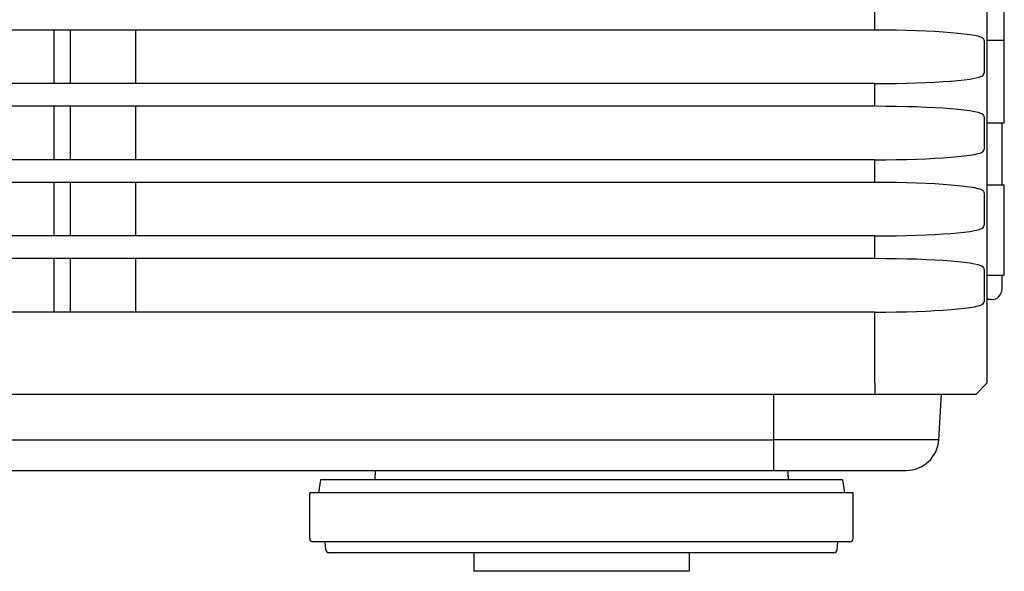
# Model space of a CAD drawing. Units: millimetres. Extents: x -63 to 71, y -61 to 53.
# Drawn here: x 39 to 48, y 4 to 9 of the extents above; entities that cross this region are included whole.
import ezdxf

# ---------------------------------------------------------------- set-up
doc = ezdxf.new("R2010")
doc.units = ezdxf.units.MM
doc.layers.add('GAIKEI', color=7, linetype='Continuous')

msp = doc.modelspace()

# ---------------------------------------------------------------- linework, layer by layer
at = {"layer": 'GAIKEI', "color": 7, "linetype": 'Continuous'}
for p, q in [((48.14979, 11.94737), (48.14979, 5.95744)), ((48.04976, 5.85744), (48.14979, 5.95744)), ((22.60979, 5.85744), (48.04976, 5.85744))]:
    msp.add_line(p, q, dxfattribs=at)
at = {"layer": 'GAIKEI', "color": 1, "linetype": 'Continuous'}
for p, q in [((48.30979, 9.11244), (48.30979, 9.52744)), ((48.14977, 9.11244), (48.30979, 9.11244)), ((48.30979, 8.76744), (48.30979, 9.1125)), ((48.30979, 8.35244), (48.30979, 8.76744)), ((48.14977, 8.35244), (48.30979, 8.35244)), ((48.28979, 7.78244), (48.28979, 8.35244)), ((48.14976, 7.78244), (48.30979, 7.78244)), ((48.14977, 7.78244), (48.30979, 7.78244)), ((48.30979, 7.36744), (48.30979, 7.78244)), ((48.30979, 6.95244), (48.30979, 7.36744)), ((48.14977, 6.95244), (48.30979, 6.95244)), ((48.28979, 6.82744), (48.28979, 6.95244)), ((48.18979, 6.72744), (48.14976, 6.72744)), ((48.14979, 6.72744), (48.14979, 5.95744)), ((47.11979, 5.95744), (47.11979, 5.85744)), ((46.18979, 5.43913), (46.18979, 5.85744)), ((47.70701, 5.43913), (47.7326, 5.85751)), ((47.70701, 5.43913), (47.7326, 5.85744)), ((22.83979, 5.43913), (46.18979, 5.43913)), ((46.18979, 5.15744), (46.18979, 5.43913)), ((47.70701, 5.43913), (46.18979, 5.43913)), ((22.83979, 5.15744), (47.40757, 5.15744)), ((42.52075, 5.15744), (42.51769, 5.06994)), ((46.31883, 5.15744), (46.32188, 5.06992)), ((46.31979, 5.12994), (46.32188, 5.06994)), ((42.01979, 5.06994), (41.99979, 4.94994)), ((45.57041, 5.06994), (42.01979, 5.06994)), ((46.81979, 5.06994), (45.57041, 5.06994)), ((46.81979, 5.06994), (46.83979, 4.94994)), ((46.81979, 5.06994), (46.83979, 4.94994)), ((45.61835, 4.94994), (41.91979, 4.94994)), ((41.91979, 4.52994), (41.91979, 4.94994)), ((46.91979, 4.94994), (45.61835, 4.94994)), ((46.91979, 4.52994), (46.91979, 4.94994)), ((46.91979, 4.52994), (46.91979, 4.94994)), ((45.60397, 4.49994), (41.94979, 4.49994)), ((42.06739, 4.42733), (42.06104, 4.49994)), ((46.88979, 4.49994), (45.60397, 4.49994)), ((46.77218, 4.42733), (46.77853, 4.49994)), ((46.77218, 4.42733), (46.77853, 4.49994)), ((45.53326, 4.39994), (42.09728, 4.39994)), ((43.42984, 4.39994), (43.42984, 4.22994)), ((45.40974, 4.39994), (45.40974, 4.22994)), ((45.40974, 4.39991), (45.40974, 4.22994)), ((46.7423, 4.39994), (45.53326, 4.39994)), ((44.41979, 4.22994), (43.42984, 4.22994)), ((45.40974, 4.22994), (44.41979, 4.22994))]:
    msp.add_line(p, q, dxfattribs=at)
at = {"layer": 'GAIKEI', "color": 251, "linetype": 'Continuous'}
for p, q in [((47.11979, 9.20326), (47.11979, 9.41163)), ((47.11979, 9.20326), (30.95463, 9.20326)), ((39.56979, 8.71163), (39.56979, 9.20326)), ((39.71979, 8.71163), (39.71979, 9.20326)), ((40.31979, 8.71163), (40.31979, 9.20326)), ((48.11952, 9.12205), (48.12261, 9.11025)), ((48.12574, 8.96082), (48.12574, 8.95406)), ((48.11952, 8.79284), (48.12261, 8.80463)), ((47.11979, 8.71163), (30.95463, 8.71163)), ((47.11979, 8.50326), (47.11979, 8.71163)), ((47.11979, 8.50326), (30.95463, 8.50326)), ((39.56979, 8.01163), (39.56979, 8.50326)), ((39.71979, 8.01163), (39.71979, 8.50326)), ((40.31979, 8.01163), (40.31979, 8.50326)), ((48.11952, 8.42205), (48.12261, 8.41025)), ((48.12574, 8.26082), (48.12574, 8.25406)), ((48.11952, 8.09284), (48.12261, 8.10463)), ((47.11979, 8.01163), (30.95463, 8.01163)), ((47.11979, 7.80326), (47.11979, 8.01163)), ((47.11979, 7.80326), (30.95463, 7.80326)), ((39.56979, 7.31163), (39.56979, 7.80326)), ((39.71979, 7.31163), (39.71979, 7.80326)), ((40.31979, 7.31163), (40.31979, 7.80326)), ((48.11952, 7.72205), (48.12261, 7.71025)), ((48.12574, 7.56082), (48.12574, 7.55406)), ((48.11952, 7.39284), (48.12261, 7.40463)), ((47.11979, 7.31163), (30.95463, 7.31163)), ((47.11979, 7.10326), (47.11979, 7.31163)), ((47.11979, 7.10326), (30.95463, 7.10326)), ((39.56979, 6.61163), (39.56979, 7.10326)), ((39.71979, 6.61163), (39.71979, 7.10326)), ((40.31979, 6.61163), (40.31979, 7.10326)), ((48.11952, 7.02205), (48.12261, 7.01025)), ((48.12574, 6.86082), (48.12574, 6.85406)), ((48.11952, 6.69284), (48.12261, 6.70463)), ((47.11979, 6.61163), (30.95463, 6.61163)), ((47.11979, 5.95744), (47.11979, 6.61163))]:
    msp.add_line(p, q, dxfattribs=at)
at = {"layer": 'GAIKEI', "color": 1, "linetype": 'Continuous'}
for centre, radius, start, end in [((48.18979, 6.82744), 0.1, 270, 0), ((47.40757, 5.45744), 0.3, 269.999999, 356.500007), ((47.40757, 5.45744), 0.3, 350.405928, 356.5), ((41.94979, 4.52994), 0.03, 180, 269.999996), ((46.88979, 4.52994), 0.03, 270.000004, 0), ((42.09728, 4.42994), 0.03, 185, 269.999997), ((46.7423, 4.42994), 0.03, 270.000003, 355)]:
    msp.add_arc(centre, radius, start, end, dxfattribs=at)
at = {"layer": 'GAIKEI', "color": 251, "linetype": 'Continuous'}
for centre, major_axis, start_param, end_param in [((47.11978, 9.12014), (1.00001, 0), 0.0228726, 1.57079), ((47.11978, 8.79474), (-1, 0), 1.5708012, 3.1187201), ((47.11978, 8.42014), (1.00001, 0), 0.0228726, 1.57079), ((47.11978, 8.09474), (-1, 0), 1.5708012, 3.1187201), ((47.11978, 7.72014), (1.00001, 0), 0.0228726, 1.57079), ((47.11978, 7.39474), (-1, 0), 1.5708012, 3.1187201), ((47.11978, 7.02014), (1.00001, 0), 0.0228726, 1.57079), ((47.11978, 6.69474), (-1, 0), 1.5708012, 3.1187201)]:
    msp.add_ellipse(centre, major_axis=major_axis, ratio=0.083114, start_param=start_param, end_param=end_param, dxfattribs=at)
for points, knots in [([(48.12261, 9.11025), (48.12263, 9.11017), (48.12267, 9.10999), (48.12273, 9.10969), (48.12279, 9.10935), (48.12285, 9.10896), (48.12291, 9.10853), (48.12297, 9.10805), (48.12303, 9.10753), (48.12308, 9.10696), (48.12314, 9.10635), (48.1232, 9.1057), (48.12326, 9.105), (48.12331, 9.10426), (48.12337, 9.10347), (48.12343, 9.10264), (48.12348, 9.10177), (48.12354, 9.10085), (48.1236, 9.09989), (48.12365, 9.09889), (48.12371, 9.09784), (48.12376, 9.09676), (48.12381, 9.09563), (48.12387, 9.09446), (48.12392, 9.09326), (48.12397, 9.09201), (48.12403, 9.09072), (48.12408, 9.08939), (48.12413, 9.08802), (48.12418, 9.08662), (48.12423, 9.08517), (48.12428, 9.08369), (48.12433, 9.08217), (48.12438, 9.08061), (48.12442, 9.07902), (48.12447, 9.07739), (48.12452, 9.07573), (48.12456, 9.07403), (48.12461, 9.07229), (48.12465, 9.07052), (48.12469, 9.06872), (48.12474, 9.06689), (48.12478, 9.06502), (48.12482, 9.06312), (48.12486, 9.06119), (48.1249, 9.05923), (48.12494, 9.05724), (48.12498, 9.05522), (48.12501, 9.05317), (48.12505, 9.0511), (48.12509, 9.04899), (48.12512, 9.04686), (48.12515, 9.0447), (48.12519, 9.04252), (48.12522, 9.04031), (48.12525, 9.03808), (48.12528, 9.03582), (48.12531, 9.03355), (48.12534, 9.03125), (48.12537, 9.02892), (48.12539, 9.02658), (48.12542, 9.02422), (48.12544, 9.02184), (48.12547, 9.01944), (48.12549, 9.01702), (48.12551, 9.01458), (48.12553, 9.01213), (48.12555, 9.00966), (48.12557, 9.00718), (48.12559, 9.00468), (48.12561, 9.00217), (48.12562, 8.99965), (48.12564, 8.99711), (48.12565, 8.99457), (48.12567, 8.99201), (48.12568, 8.98945), (48.12569, 8.98687), (48.1257, 8.98429), (48.12571, 8.9817), (48.12572, 8.9791), (48.12572, 8.9765), (48.12573, 8.9739), (48.12573, 8.97129), (48.12574, 8.96867), (48.12574, 8.96606), (48.12574, 8.96344), (48.12574, 8.9617), (48.12574, 8.96082)], [0, 0, 0, 0, 0.00025784, 0.00056005, 0.0009068, 0.00129817, 0.00173416, 0.00221474, 0.00273982, 0.0033093, 0.00392305, 0.00458091, 0.00528271, 0.00602826, 0.00681735, 0.00764976, 0.00852524, 0.00944353, 0.01040438, 0.0114075, 0.01245258, 0.01353932, 0.01466739, 0.01583646, 0.01704618, 0.01829618, 0.01958608, 0.02091551, 0.02228405, 0.0236913, 0.02513684, 0.02662021, 0.02814099, 0.0296987, 0.03129287, 0.03292303, 0.03458868, 0.0362893, 0.03802439, 0.03979342, 0.04159585, 0.04343113, 0.0452987, 0.047198, 0.04912844, 0.05108946, 0.05308044, 0.05510078, 0.05714987, 0.0592271, 0.06133181, 0.06346339, 0.06562118, 0.06780452, 0.07001276, 0.07224521, 0.0745012, 0.07678005, 0.07908107, 0.08140354, 0.08374676, 0.08611002, 0.0884926, 0.09089377, 0.0933128, 0.09574894, 0.09820147, 0.10066962, 0.10315265, 0.10564981, 0.10816033, 0.11068345, 0.1132184, 0.11576441, 0.1183207, 0.1208865, 0.12346103, 0.1260435, 0.12863312, 0.13122912, 0.13383069, 0.13643704, 0.13904738, 0.14166092, 0.14427685, 0.14689438, 0.14951286, 0.14951286, 0.14951286, 0.14951286]), ([(48.12574, 8.95406), (48.12574, 8.95319), (48.12574, 8.95144), (48.12574, 8.94883), (48.12574, 8.94621), (48.12573, 8.9436), (48.12573, 8.94099), (48.12572, 8.93838), (48.12572, 8.93578), (48.12571, 8.93318), (48.1257, 8.9306), (48.12569, 8.92801), (48.12568, 8.92544), (48.12567, 8.92287), (48.12565, 8.92032), (48.12564, 8.91777), (48.12562, 8.91524), (48.12561, 8.91271), (48.12559, 8.9102), (48.12557, 8.90771), (48.12555, 8.90522), (48.12553, 8.90276), (48.12551, 8.9003), (48.12549, 8.89787), (48.12547, 8.89545), (48.12544, 8.89305), (48.12542, 8.89067), (48.12539, 8.8883), (48.12537, 8.88596), (48.12534, 8.88364), (48.12531, 8.88134), (48.12528, 8.87906), (48.12525, 8.8768), (48.12522, 8.87457), (48.12519, 8.87236), (48.12515, 8.87018), (48.12512, 8.86802), (48.12509, 8.86589), (48.12505, 8.86379), (48.12501, 8.86171), (48.12498, 8.85966), (48.12494, 8.85764), (48.1249, 8.85565), (48.12486, 8.85369), (48.12482, 8.85176), (48.12478, 8.84986), (48.12474, 8.848), (48.12469, 8.84616), (48.12465, 8.84436), (48.12461, 8.84259), (48.12456, 8.84086), (48.12452, 8.83916), (48.12447, 8.83749), (48.12442, 8.83586), (48.12438, 8.83427), (48.12433, 8.83271), (48.12428, 8.8312), (48.12423, 8.82971), (48.12418, 8.82827), (48.12413, 8.82686), (48.12408, 8.82549), (48.12403, 8.82417), (48.12397, 8.82288), (48.12392, 8.82163), (48.12387, 8.82042), (48.12381, 8.81925), (48.12376, 8.81813), (48.12371, 8.81704), (48.12365, 8.816), (48.1236, 8.815), (48.12354, 8.81404), (48.12348, 8.81312), (48.12343, 8.81225), (48.12337, 8.81142), (48.12331, 8.81063), (48.12326, 8.80989), (48.1232, 8.80919), (48.12314, 8.80853), (48.12308, 8.80792), (48.12303, 8.80735), (48.12297, 8.80683), (48.12291, 8.80635), (48.12285, 8.80592), (48.12279, 8.80554), (48.12273, 8.80519), (48.12267, 8.8049), (48.12263, 8.80472), (48.12261, 8.80463)], [0, 0, 0, 0, 0.00261841, 0.00523588, 0.00785175, 0.01046524, 0.01307556, 0.01568189, 0.01828345, 0.02087945, 0.02346909, 0.02605158, 0.02862614, 0.03119198, 0.0337483, 0.03629435, 0.03882932, 0.04135246, 0.043863, 0.04636016, 0.04884319, 0.05131134, 0.05376385, 0.05619997, 0.05861897, 0.06102011, 0.06340266, 0.06576589, 0.06810909, 0.07043155, 0.07273254, 0.07501139, 0.07726739, 0.07949985, 0.08170811, 0.08389147, 0.08604929, 0.08818089, 0.09028564, 0.09236289, 0.09441201, 0.09643237, 0.09842337, 0.10038438, 0.10231483, 0.10421413, 0.10608169, 0.10791695, 0.10971936, 0.11148837, 0.11322344, 0.11492405, 0.11658968, 0.11821982, 0.11981399, 0.1213717, 0.12289248, 0.12437587, 0.12582141, 0.12722868, 0.12859724, 0.12992669, 0.13121661, 0.13246663, 0.13367636, 0.13484544, 0.13597352, 0.13706027, 0.13810535, 0.13910846, 0.1400693, 0.1409876, 0.14186307, 0.14269547, 0.14348455, 0.14423009, 0.14493189, 0.14558975, 0.1462035, 0.14677299, 0.14729807, 0.14777866, 0.14821466, 0.14860603, 0.14895279, 0.14925502, 0.14951286, 0.14951286, 0.14951286, 0.14951286]), ([(48.12261, 8.41025), (48.12263, 8.41017), (48.12267, 8.40999), (48.12273, 8.40969), (48.12279, 8.40935), (48.12285, 8.40896), (48.12291, 8.40853), (48.12297, 8.40805), (48.12303, 8.40753), (48.12308, 8.40696), (48.12314, 8.40635), (48.1232, 8.4057), (48.12326, 8.405), (48.12331, 8.40426), (48.12337, 8.40347), (48.12343, 8.40264), (48.12348, 8.40177), (48.12354, 8.40085), (48.1236, 8.39989), (48.12365, 8.39889), (48.12371, 8.39784), (48.12376, 8.39676), (48.12381, 8.39563), (48.12387, 8.39446), (48.12392, 8.39326), (48.12397, 8.39201), (48.12403, 8.39072), (48.12408, 8.38939), (48.12413, 8.38802), (48.12418, 8.38662), (48.12423, 8.38517), (48.12428, 8.38369), (48.12433, 8.38217), (48.12438, 8.38061), (48.12442, 8.37902), (48.12447, 8.37739), (48.12452, 8.37573), (48.12456, 8.37403), (48.12461, 8.37229), (48.12465, 8.37052), (48.12469, 8.36872), (48.12474, 8.36689), (48.12478, 8.36502), (48.12482, 8.36312), (48.12486, 8.36119), (48.1249, 8.35923), (48.12494, 8.35724), (48.12498, 8.35522), (48.12501, 8.35317), (48.12505, 8.3511), (48.12509, 8.34899), (48.12512, 8.34686), (48.12515, 8.3447), (48.12519, 8.34252), (48.12522, 8.34031), (48.12525, 8.33808), (48.12528, 8.33582), (48.12531, 8.33355), (48.12534, 8.33125), (48.12537, 8.32892), (48.12539, 8.32658), (48.12542, 8.32422), (48.12544, 8.32184), (48.12547, 8.31944), (48.12549, 8.31702), (48.12551, 8.31458), (48.12553, 8.31213), (48.12555, 8.30966), (48.12557, 8.30718), (48.12559, 8.30468), (48.12561, 8.30217), (48.12562, 8.29965), (48.12564, 8.29711), (48.12565, 8.29457), (48.12567, 8.29201), (48.12568, 8.28945), (48.12569, 8.28687), (48.1257, 8.28429), (48.12571, 8.2817), (48.12572, 8.2791), (48.12572, 8.2765), (48.12573, 8.2739), (48.12573, 8.27129), (48.12574, 8.26867), (48.12574, 8.26606), (48.12574, 8.26344), (48.12574, 8.2617), (48.12574, 8.26082)], [0, 0, 0, 0, 0.00025784, 0.00056005, 0.0009068, 0.00129817, 0.00173416, 0.00221474, 0.00273982, 0.0033093, 0.00392305, 0.00458091, 0.00528271, 0.00602826, 0.00681735, 0.00764976, 0.00852524, 0.00944353, 0.01040438, 0.0114075, 0.01245258, 0.01353932, 0.01466739, 0.01583646, 0.01704618, 0.01829618, 0.01958608, 0.02091551, 0.02228405, 0.0236913, 0.02513684, 0.02662021, 0.02814099, 0.0296987, 0.03129287, 0.03292303, 0.03458868, 0.0362893, 0.03802439, 0.03979342, 0.04159585, 0.04343113, 0.0452987, 0.047198, 0.04912844, 0.05108946, 0.05308044, 0.05510078, 0.05714987, 0.0592271, 0.06133181, 0.06346339, 0.06562118, 0.06780452, 0.07001276, 0.07224521, 0.0745012, 0.07678005, 0.07908107, 0.08140354, 0.08374676, 0.08611002, 0.0884926, 0.09089377, 0.0933128, 0.09574894, 0.09820147, 0.10066962, 0.10315265, 0.10564981, 0.10816033, 0.11068345, 0.1132184, 0.11576441, 0.1183207, 0.1208865, 0.12346103, 0.1260435, 0.12863312, 0.13122912, 0.13383069, 0.13643704, 0.13904738, 0.14166092, 0.14427685, 0.14689438, 0.14951286, 0.14951286, 0.14951286, 0.14951286]), ([(48.12574, 8.25406), (48.12574, 8.25319), (48.12574, 8.25144), (48.12574, 8.24883), (48.12574, 8.24621), (48.12573, 8.2436), (48.12573, 8.24099), (48.12572, 8.23838), (48.12572, 8.23578), (48.12571, 8.23318), (48.1257, 8.2306), (48.12569, 8.22801), (48.12568, 8.22544), (48.12567, 8.22287), (48.12565, 8.22032), (48.12564, 8.21777), (48.12562, 8.21524), (48.12561, 8.21271), (48.12559, 8.2102), (48.12557, 8.20771), (48.12555, 8.20522), (48.12553, 8.20276), (48.12551, 8.2003), (48.12549, 8.19787), (48.12547, 8.19545), (48.12544, 8.19305), (48.12542, 8.19067), (48.12539, 8.1883), (48.12537, 8.18596), (48.12534, 8.18364), (48.12531, 8.18134), (48.12528, 8.17906), (48.12525, 8.1768), (48.12522, 8.17457), (48.12519, 8.17236), (48.12515, 8.17018), (48.12512, 8.16802), (48.12509, 8.16589), (48.12505, 8.16379), (48.12501, 8.16171), (48.12498, 8.15966), (48.12494, 8.15764), (48.1249, 8.15565), (48.12486, 8.15369), (48.12482, 8.15176), (48.12478, 8.14986), (48.12474, 8.148), (48.12469, 8.14616), (48.12465, 8.14436), (48.12461, 8.14259), (48.12456, 8.14086), (48.12452, 8.13916), (48.12447, 8.13749), (48.12442, 8.13586), (48.12438, 8.13427), (48.12433, 8.13271), (48.12428, 8.1312), (48.12423, 8.12971), (48.12418, 8.12827), (48.12413, 8.12686), (48.12408, 8.12549), (48.12403, 8.12417), (48.12397, 8.12288), (48.12392, 8.12163), (48.12387, 8.12042), (48.12381, 8.11925), (48.12376, 8.11813), (48.12371, 8.11704), (48.12365, 8.116), (48.1236, 8.115), (48.12354, 8.11404), (48.12348, 8.11312), (48.12343, 8.11225), (48.12337, 8.11142), (48.12331, 8.11063), (48.12326, 8.10989), (48.1232, 8.10919), (48.12314, 8.10853), (48.12308, 8.10792), (48.12303, 8.10735), (48.12297, 8.10683), (48.12291, 8.10635), (48.12285, 8.10592), (48.12279, 8.10554), (48.12273, 8.10519), (48.12267, 8.1049), (48.12263, 8.10472), (48.12261, 8.10463)], [0, 0, 0, 0, 0.00261841, 0.00523588, 0.00785175, 0.01046524, 0.01307556, 0.01568189, 0.01828345, 0.02087945, 0.02346909, 0.02605158, 0.02862614, 0.03119198, 0.0337483, 0.03629435, 0.03882932, 0.04135246, 0.043863, 0.04636016, 0.04884319, 0.05131134, 0.05376385, 0.05619997, 0.05861897, 0.06102011, 0.06340266, 0.06576589, 0.06810909, 0.07043155, 0.07273254, 0.07501139, 0.07726739, 0.07949985, 0.08170811, 0.08389147, 0.08604929, 0.08818089, 0.09028564, 0.09236289, 0.09441201, 0.09643237, 0.09842337, 0.10038438, 0.10231483, 0.10421413, 0.10608169, 0.10791695, 0.10971936, 0.11148837, 0.11322344, 0.11492405, 0.11658968, 0.11821982, 0.11981399, 0.1213717, 0.12289248, 0.12437587, 0.12582141, 0.12722868, 0.12859724, 0.12992669, 0.13121661, 0.13246663, 0.13367636, 0.13484544, 0.13597352, 0.13706027, 0.13810535, 0.13910846, 0.1400693, 0.1409876, 0.14186307, 0.14269547, 0.14348455, 0.14423009, 0.14493189, 0.14558975, 0.1462035, 0.14677299, 0.14729807, 0.14777866, 0.14821466, 0.14860603, 0.14895279, 0.14925502, 0.14951286, 0.14951286, 0.14951286, 0.14951286]), ([(48.12261, 7.71025), (48.12263, 7.71017), (48.12267, 7.70999), (48.12273, 7.70969), (48.12279, 7.70935), (48.12285, 7.70896), (48.12291, 7.70853), (48.12297, 7.70805), (48.12303, 7.70753), (48.12308, 7.70696), (48.12314, 7.70635), (48.1232, 7.7057), (48.12326, 7.705), (48.12331, 7.70426), (48.12337, 7.70347), (48.12343, 7.70264), (48.12348, 7.70177), (48.12354, 7.70085), (48.1236, 7.69989), (48.12365, 7.69889), (48.12371, 7.69784), (48.12376, 7.69676), (48.12381, 7.69563), (48.12387, 7.69446), (48.12392, 7.69326), (48.12397, 7.69201), (48.12403, 7.69072), (48.12408, 7.68939), (48.12413, 7.68802), (48.12418, 7.68662), (48.12423, 7.68517), (48.12428, 7.68369), (48.12433, 7.68217), (48.12438, 7.68061), (48.12442, 7.67902), (48.12447, 7.67739), (48.12452, 7.67573), (48.12456, 7.67403), (48.12461, 7.67229), (48.12465, 7.67052), (48.12469, 7.66872), (48.12474, 7.66689), (48.12478, 7.66502), (48.12482, 7.66312), (48.12486, 7.66119), (48.1249, 7.65923), (48.12494, 7.65724), (48.12498, 7.65522), (48.12501, 7.65317), (48.12505, 7.6511), (48.12509, 7.64899), (48.12512, 7.64686), (48.12515, 7.6447), (48.12519, 7.64252), (48.12522, 7.64031), (48.12525, 7.63808), (48.12528, 7.63582), (48.12531, 7.63355), (48.12534, 7.63125), (48.12537, 7.62892), (48.12539, 7.62658), (48.12542, 7.62422), (48.12544, 7.62184), (48.12547, 7.61944), (48.12549, 7.61702), (48.12551, 7.61458), (48.12553, 7.61213), (48.12555, 7.60966), (48.12557, 7.60718), (48.12559, 7.60468), (48.12561, 7.60217), (48.12562, 7.59965), (48.12564, 7.59711), (48.12565, 7.59457), (48.12567, 7.59201), (48.12568, 7.58945), (48.12569, 7.58687), (48.1257, 7.58429), (48.12571, 7.5817), (48.12572, 7.5791), (48.12572, 7.5765), (48.12573, 7.5739), (48.12573, 7.57129), (48.12574, 7.56867), (48.12574, 7.56606), (48.12574, 7.56344), (48.12574, 7.5617), (48.12574, 7.56082)], [0, 0, 0, 0, 0.00025784, 0.00056005, 0.0009068, 0.00129817, 0.00173416, 0.00221474, 0.00273982, 0.0033093, 0.00392305, 0.00458091, 0.00528271, 0.00602826, 0.00681735, 0.00764976, 0.00852524, 0.00944353, 0.01040438, 0.0114075, 0.01245258, 0.01353932, 0.01466739, 0.01583646, 0.01704618, 0.01829618, 0.01958608, 0.02091551, 0.02228405, 0.0236913, 0.02513684, 0.02662021, 0.02814099, 0.0296987, 0.03129287, 0.03292303, 0.03458868, 0.0362893, 0.03802439, 0.03979342, 0.04159585, 0.04343113, 0.0452987, 0.047198, 0.04912844, 0.05108946, 0.05308044, 0.05510078, 0.05714987, 0.0592271, 0.06133181, 0.06346339, 0.06562118, 0.06780452, 0.07001276, 0.07224521, 0.0745012, 0.07678005, 0.07908107, 0.08140354, 0.08374676, 0.08611002, 0.0884926, 0.09089377, 0.0933128, 0.09574894, 0.09820147, 0.10066962, 0.10315265, 0.10564981, 0.10816033, 0.11068345, 0.1132184, 0.11576441, 0.1183207, 0.1208865, 0.12346103, 0.1260435, 0.12863312, 0.13122912, 0.13383069, 0.13643704, 0.13904738, 0.14166092, 0.14427685, 0.14689438, 0.14951286, 0.14951286, 0.14951286, 0.14951286]), ([(48.12574, 7.55406), (48.12574, 7.55319), (48.12574, 7.55144), (48.12574, 7.54883), (48.12574, 7.54621), (48.12573, 7.5436), (48.12573, 7.54099), (48.12572, 7.53838), (48.12572, 7.53578), (48.12571, 7.53318), (48.1257, 7.5306), (48.12569, 7.52801), (48.12568, 7.52544), (48.12567, 7.52287), (48.12565, 7.52032), (48.12564, 7.51777), (48.12562, 7.51524), (48.12561, 7.51271), (48.12559, 7.5102), (48.12557, 7.50771), (48.12555, 7.50522), (48.12553, 7.50276), (48.12551, 7.5003), (48.12549, 7.49787), (48.12547, 7.49545), (48.12544, 7.49305), (48.12542, 7.49067), (48.12539, 7.4883), (48.12537, 7.48596), (48.12534, 7.48364), (48.12531, 7.48134), (48.12528, 7.47906), (48.12525, 7.4768), (48.12522, 7.47457), (48.12519, 7.47236), (48.12515, 7.47018), (48.12512, 7.46802), (48.12509, 7.46589), (48.12505, 7.46379), (48.12501, 7.46171), (48.12498, 7.45966), (48.12494, 7.45764), (48.1249, 7.45565), (48.12486, 7.45369), (48.12482, 7.45176), (48.12478, 7.44986), (48.12474, 7.448), (48.12469, 7.44616), (48.12465, 7.44436), (48.12461, 7.44259), (48.12456, 7.44086), (48.12452, 7.43916), (48.12447, 7.43749), (48.12442, 7.43586), (48.12438, 7.43427), (48.12433, 7.43271), (48.12428, 7.4312), (48.12423, 7.42971), (48.12418, 7.42827), (48.12413, 7.42686), (48.12408, 7.42549), (48.12403, 7.42417), (48.12397, 7.42288), (48.12392, 7.42163), (48.12387, 7.42042), (48.12381, 7.41925), (48.12376, 7.41813), (48.12371, 7.41704), (48.12365, 7.416), (48.1236, 7.415), (48.12354, 7.41404), (48.12348, 7.41312), (48.12343, 7.41225), (48.12337, 7.41142), (48.12331, 7.41063), (48.12326, 7.40989), (48.1232, 7.40919), (48.12314, 7.40853), (48.12308, 7.40792), (48.12303, 7.40735), (48.12297, 7.40683), (48.12291, 7.40635), (48.12285, 7.40592), (48.12279, 7.40554), (48.12273, 7.40519), (48.12267, 7.4049), (48.12263, 7.40472), (48.12261, 7.40463)], [0, 0, 0, 0, 0.00261841, 0.00523588, 0.00785175, 0.01046524, 0.01307556, 0.01568189, 0.01828345, 0.02087945, 0.02346909, 0.02605158, 0.02862614, 0.03119198, 0.0337483, 0.03629435, 0.03882932, 0.04135246, 0.043863, 0.04636016, 0.04884319, 0.05131134, 0.05376385, 0.05619997, 0.05861897, 0.06102011, 0.06340266, 0.06576589, 0.06810909, 0.07043155, 0.07273254, 0.07501139, 0.07726739, 0.07949985, 0.08170811, 0.08389147, 0.08604929, 0.08818089, 0.09028564, 0.09236289, 0.09441201, 0.09643237, 0.09842337, 0.10038438, 0.10231483, 0.10421413, 0.10608169, 0.10791695, 0.10971936, 0.11148837, 0.11322344, 0.11492405, 0.11658968, 0.11821982, 0.11981399, 0.1213717, 0.12289248, 0.12437587, 0.12582141, 0.12722868, 0.12859724, 0.12992669, 0.13121661, 0.13246663, 0.13367636, 0.13484544, 0.13597352, 0.13706027, 0.13810535, 0.13910846, 0.1400693, 0.1409876, 0.14186307, 0.14269547, 0.14348455, 0.14423009, 0.14493189, 0.14558975, 0.1462035, 0.14677299, 0.14729807, 0.14777866, 0.14821466, 0.14860603, 0.14895279, 0.14925502, 0.14951286, 0.14951286, 0.14951286, 0.14951286]), ([(48.12261, 7.01025), (48.12263, 7.01017), (48.12267, 7.00999), (48.12273, 7.00969), (48.12279, 7.00935), (48.12285, 7.00896), (48.12291, 7.00853), (48.12297, 7.00805), (48.12303, 7.00753), (48.12308, 7.00696), (48.12314, 7.00635), (48.1232, 7.0057), (48.12326, 7.005), (48.12331, 7.00426), (48.12337, 7.00347), (48.12343, 7.00264), (48.12348, 7.00177), (48.12354, 7.00085), (48.1236, 6.99989), (48.12365, 6.99889), (48.12371, 6.99784), (48.12376, 6.99676), (48.12381, 6.99563), (48.12387, 6.99446), (48.12392, 6.99326), (48.12397, 6.99201), (48.12403, 6.99072), (48.12408, 6.98939), (48.12413, 6.98802), (48.12418, 6.98662), (48.12423, 6.98517), (48.12428, 6.98369), (48.12433, 6.98217), (48.12438, 6.98061), (48.12442, 6.97902), (48.12447, 6.97739), (48.12452, 6.97573), (48.12456, 6.97403), (48.12461, 6.97229), (48.12465, 6.97052), (48.12469, 6.96872), (48.12474, 6.96689), (48.12478, 6.96502), (48.12482, 6.96312), (48.12486, 6.96119), (48.1249, 6.95923), (48.12494, 6.95724), (48.12498, 6.95522), (48.12501, 6.95317), (48.12505, 6.9511), (48.12509, 6.94899), (48.12512, 6.94686), (48.12515, 6.9447), (48.12519, 6.94252), (48.12522, 6.94031), (48.12525, 6.93808), (48.12528, 6.93582), (48.12531, 6.93355), (48.12534, 6.93125), (48.12537, 6.92892), (48.12539, 6.92658), (48.12542, 6.92422), (48.12544, 6.92184), (48.12547, 6.91944), (48.12549, 6.91702), (48.12551, 6.91458), (48.12553, 6.91213), (48.12555, 6.90966), (48.12557, 6.90718), (48.12559, 6.90468), (48.12561, 6.90217), (48.12562, 6.89965), (48.12564, 6.89711), (48.12565, 6.89457), (48.12567, 6.89201), (48.12568, 6.88945), (48.12569, 6.88687), (48.1257, 6.88429), (48.12571, 6.8817), (48.12572, 6.8791), (48.12572, 6.8765), (48.12573, 6.8739), (48.12573, 6.87129), (48.12574, 6.86867), (48.12574, 6.86606), (48.12574, 6.86344), (48.12574, 6.8617), (48.12574, 6.86082)], [0, 0, 0, 0, 0.00025784, 0.00056005, 0.0009068, 0.00129817, 0.00173416, 0.00221474, 0.00273982, 0.0033093, 0.00392305, 0.00458091, 0.00528271, 0.00602826, 0.00681735, 0.00764976, 0.00852524, 0.00944353, 0.01040438, 0.0114075, 0.01245258, 0.01353932, 0.01466739, 0.01583646, 0.01704618, 0.01829618, 0.01958608, 0.02091551, 0.02228405, 0.0236913, 0.02513684, 0.02662021, 0.02814099, 0.0296987, 0.03129287, 0.03292303, 0.03458868, 0.0362893, 0.03802439, 0.03979342, 0.04159585, 0.04343113, 0.0452987, 0.047198, 0.04912844, 0.05108946, 0.05308044, 0.05510078, 0.05714987, 0.0592271, 0.06133181, 0.06346339, 0.06562118, 0.06780452, 0.07001276, 0.07224521, 0.0745012, 0.07678005, 0.07908107, 0.08140354, 0.08374676, 0.08611002, 0.0884926, 0.09089377, 0.0933128, 0.09574894, 0.09820147, 0.10066962, 0.10315265, 0.10564981, 0.10816033, 0.11068345, 0.1132184, 0.11576441, 0.1183207, 0.1208865, 0.12346103, 0.1260435, 0.12863312, 0.13122912, 0.13383069, 0.13643704, 0.13904738, 0.14166092, 0.14427685, 0.14689438, 0.14951286, 0.14951286, 0.14951286, 0.14951286]), ([(48.12574, 6.85406), (48.12574, 6.85319), (48.12574, 6.85144), (48.12574, 6.84883), (48.12574, 6.84621), (48.12573, 6.8436), (48.12573, 6.84099), (48.12572, 6.83838), (48.12572, 6.83578), (48.12571, 6.83318), (48.1257, 6.8306), (48.12569, 6.82801), (48.12568, 6.82544), (48.12567, 6.82287), (48.12565, 6.82032), (48.12564, 6.81777), (48.12562, 6.81524), (48.12561, 6.81271), (48.12559, 6.8102), (48.12557, 6.80771), (48.12555, 6.80522), (48.12553, 6.80276), (48.12551, 6.8003), (48.12549, 6.79787), (48.12547, 6.79545), (48.12544, 6.79305), (48.12542, 6.79067), (48.12539, 6.7883), (48.12537, 6.78596), (48.12534, 6.78364), (48.12531, 6.78134), (48.12528, 6.77906), (48.12525, 6.7768), (48.12522, 6.77457), (48.12519, 6.77236), (48.12515, 6.77018), (48.12512, 6.76802), (48.12509, 6.76589), (48.12505, 6.76379), (48.12501, 6.76171), (48.12498, 6.75966), (48.12494, 6.75764), (48.1249, 6.75565), (48.12486, 6.75369), (48.12482, 6.75176), (48.12478, 6.74986), (48.12474, 6.748), (48.12469, 6.74616), (48.12465, 6.74436), (48.12461, 6.74259), (48.12456, 6.74086), (48.12452, 6.73916), (48.12447, 6.73749), (48.12442, 6.73586), (48.12438, 6.73427), (48.12433, 6.73271), (48.12428, 6.7312), (48.12423, 6.72971), (48.12418, 6.72827), (48.12413, 6.72686), (48.12408, 6.72549), (48.12403, 6.72417), (48.12397, 6.72288), (48.12392, 6.72163), (48.12387, 6.72042), (48.12381, 6.71925), (48.12376, 6.71813), (48.12371, 6.71704), (48.12365, 6.716), (48.1236, 6.715), (48.12354, 6.71404), (48.12348, 6.71312), (48.12343, 6.71225), (48.12337, 6.71142), (48.12331, 6.71063), (48.12326, 6.70989), (48.1232, 6.70919), (48.12314, 6.70853), (48.12308, 6.70792), (48.12303, 6.70735), (48.12297, 6.70683), (48.12291, 6.70635), (48.12285, 6.70592), (48.12279, 6.70554), (48.12273, 6.70519), (48.12267, 6.7049), (48.12263, 6.70472), (48.12261, 6.70463)], [0, 0, 0, 0, 0.00261841, 0.00523588, 0.00785175, 0.01046524, 0.01307556, 0.01568189, 0.01828345, 0.02087945, 0.02346909, 0.02605158, 0.02862614, 0.03119198, 0.0337483, 0.03629435, 0.03882932, 0.04135246, 0.043863, 0.04636016, 0.04884319, 0.05131134, 0.05376385, 0.05619997, 0.05861897, 0.06102011, 0.06340266, 0.06576589, 0.06810909, 0.07043155, 0.07273254, 0.07501139, 0.07726739, 0.07949985, 0.08170811, 0.08389147, 0.08604929, 0.08818089, 0.09028564, 0.09236289, 0.09441201, 0.09643237, 0.09842337, 0.10038438, 0.10231483, 0.10421413, 0.10608169, 0.10791695, 0.10971936, 0.11148837, 0.11322344, 0.11492405, 0.11658968, 0.11821982, 0.11981399, 0.1213717, 0.12289248, 0.12437587, 0.12582141, 0.12722868, 0.12859724, 0.12992669, 0.13121661, 0.13246663, 0.13367636, 0.13484544, 0.13597352, 0.13706027, 0.13810535, 0.13910846, 0.1400693, 0.1409876, 0.14186307, 0.14269547, 0.14348455, 0.14423009, 0.14493189, 0.14558975, 0.1462035, 0.14677299, 0.14729807, 0.14777866, 0.14821466, 0.14860603, 0.14895279, 0.14925502, 0.14951286, 0.14951286, 0.14951286, 0.14951286])]:
    msp.add_open_spline(points, degree=3, knots=knots, dxfattribs=at)

doc.saveas('drawing.dxf')
